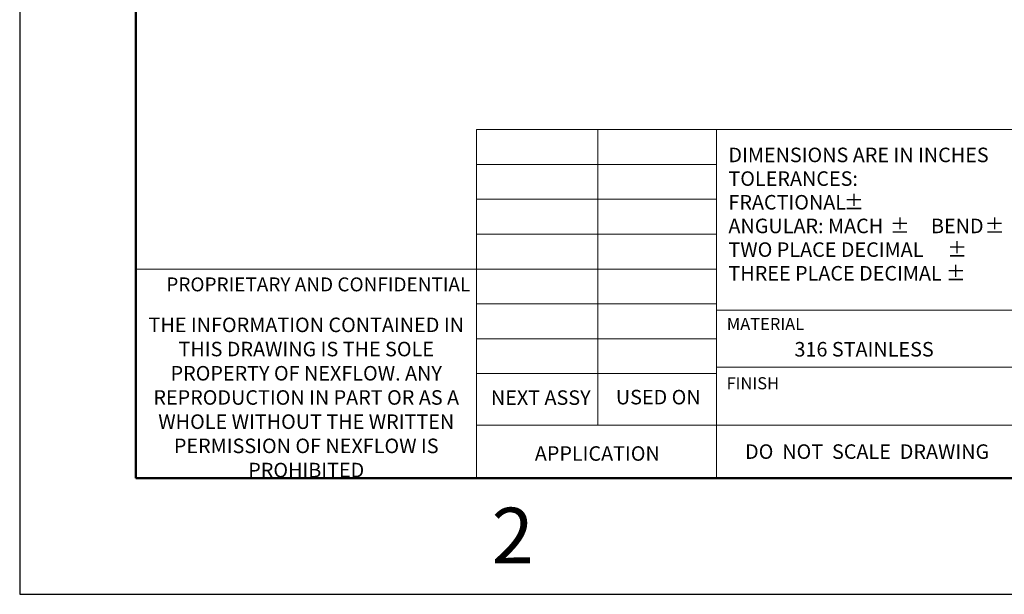
# Model space of a CAD drawing. Units: inches. Extents: x 0 to 8.5, y 0 to 11.
# Drawn here: x 0 to 4.2, y 0 to 2.5 of the extents above; entities that cross this region are included whole.
import ezdxf

# ---------------------------------------------------------------- set-up
doc = ezdxf.new("R2010")
doc.units = ezdxf.units.IN
doc.header["$MEASUREMENT"] = 0
doc.styles.add('SLDTEXTSTYLE0', font='TXT', dxfattribs={"width": 0.75})
doc.styles.add('SLDTEXTSTYLE1', font='TXT', dxfattribs={"width": 0.7})
doc.styles.add('SLDTEXTSTYLE3', font='TXT', dxfattribs={"width": 0.684783})

# ---------------------------------------------------------------- blocks, each defined once
blk = doc.blocks.new('SW_NOTE_0_1')
at = {"color": 0, "linetype": 'Continuous', "lineweight": 0, "char_height": 0.0625, "attachment_point": 1, "style": 'SLDTEXTSTYLE0'}
for s, insert in [('DIMENSIONS ARE IN INCHES', (0, 0.0806)), ('TOLERANCES:', (0, -0.0213)), ('FRACTIONAL', (0, -0.1232)), ('%%p', (0.4977, -0.1232)), ('ANGULAR: MACH', (0, -0.225)), ('%%p', (0.6956, -0.225)), ('BEND', (0.8723, -0.225)), ('%%p', (1.1037, -0.225)), ('TWO PLACE DECIMAL', (0, -0.3269)), ('%%p', (0.9418, -0.3269)), ('%%p', (0.9363, -0.4288)), ('THREE PLACE DECIMAL', (0, -0.4288))]:
    blk.add_mtext(s, dxfattribs=dict(at, insert=insert))

msp = doc.modelspace()

# ---------------------------------------------------------------- linework, layer by layer
at = {"color": 7, "linetype": 'Continuous', "lineweight": 50}
for p, q in [((0.5, 0.5), (0.5, 10.5)), ((8, 0.5), (0.5, 0.5))]:
    msp.add_line(p, q, dxfattribs=at)
at = {"color": 7, "linetype": 'Continuous', "lineweight": 18}
for p, q in [((1.9675, 0.5), (1.9675, 2)), ((1.9675, 2), (3, 2)), ((2.4892, 2), (2.4892, 0.7274)), ((3, 0.5), (3, 2)), ((3, 2), (8, 2)), ((1.9675, 1.85), (3, 1.85)), ((1.9675, 1.7), (3, 1.7)), ((1.9675, 1.55), (3, 1.55)), ((1.9675, 1.4), (0.5, 1.4)), ((1.9675, 1.4), (3, 1.4)), ((1.9675, 1.25), (3, 1.25)), ((4.317, 1.2226), (3, 1.2226)), ((1.9675, 1.1), (3, 1.1)), ((3, 0.9774), (4.317, 0.9774)), ((1.9675, 0.95), (3, 0.95)), ((3, 0.7274), (1.9675, 0.7274)), ((3, 0.7274), (4.317, 0.7274))]:
    msp.add_line(p, q, dxfattribs=at)
msp.add_lwpolyline([(0, 0), (8.5, 0), (8.5, 11), (0, 11)], close=True)

# ---------------------------------------------------------------- block references
at = {"color": 7, "linetype": 'Continuous', "lineweight": 0}
msp.add_blockref('SW_NOTE_0_1', (3.0517, 1.8417), dxfattribs=at)

# ---------------------------------------------------------------- texts
for s, insert, char_height, attachment_point, style in [('PROPRIETARY AND CONFIDENTIAL', (0.6313, 1.3638), 0.06, 1, 'SLDTEXTSTYLE0'), ('MATERIAL', (3.0448, 1.1894), 0.05208, 1, 'SLDTEXTSTYLE0'), ('316 STAINLESS', (3.6359, 1.0859), 0.0625, 2, 'SLDTEXTSTYLE0'), ('FINISH', (3.0436, 0.9343), 0.05208, 1, 'SLDTEXTSTYLE0'), ('NEXT ASSY', (2.0288, 0.8778), 0.0625, 1, 'SLDTEXTSTYLE0'), ('USED ON', (2.567, 0.8799), 0.0625, 1, 'SLDTEXTSTYLE0'), ('APPLICATION', (2.218, 0.6372), 0.0625, 1, 'SLDTEXTSTYLE0'), ('DO  NOT  SCALE  DRAWING', (3.1234, 0.6454), 0.0625, 1, 'SLDTEXTSTYLE3'), ('2', (2.1226, 0.3726), 0.24, 2, 'SLDTEXTSTYLE0')]:
    msp.add_mtext(s, dxfattribs=dict(at, insert=insert, char_height=char_height, attachment_point=attachment_point, style=style))
at = {"color": 0, "linetype": 'Continuous', "lineweight": 0, "insert": (1.2339, 1.1909), "char_height": 0.0625, "width": 1.367588, "attachment_point": 2, "style": 'SLDTEXTSTYLE1'}
msp.add_mtext('THE INFORMATION CONTAINED IN THIS DRAWING IS THE SOLE PROPERTY OF NEXFLOW. ANY REPRODUCTION IN PART OR AS A WHOLE WITHOUT THE WRITTEN PERMISSION OF NEXFLOW IS PROHIBITED ', dxfattribs=at)

doc.saveas('drawing.dxf')
